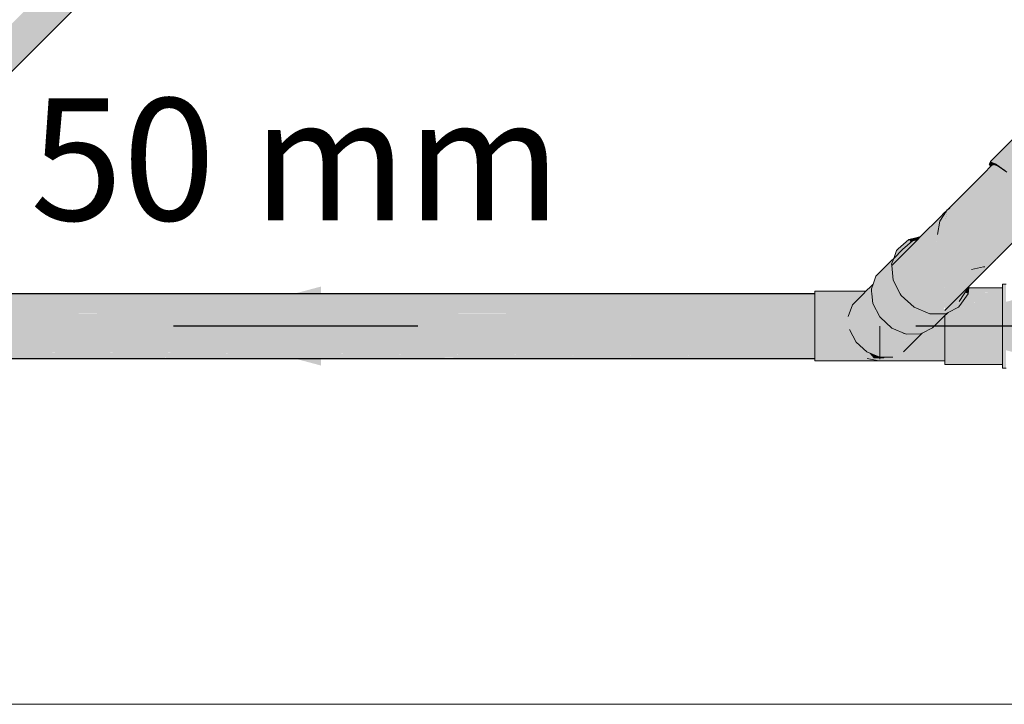
# Model space of a CAD drawing. Units: millimetres. Extents: x 0 to 84.1, y 0 to 59.4.
# Drawn here: x 14.2 to 15.8, y 32 to 33.1 of the extents above; entities that cross this region are included whole.
import ezdxf

# ---------------------------------------------------------------- set-up
doc = ezdxf.new("R2010")
doc.units = ezdxf.units.MM
doc.header["$MEASUREMENT"] = 0
for name, color, linetype, lineweight in [('ARQ', 8, 'Continuous', 9), ('TQ-Condutos', 3, 'Continuous', 25), ('TQ-Ramal de ventilação Gordura', 9, 'Continuous', 18), ('TQ-Sentido conduto', 7, 'Continuous', 30), ('TQ-Textos conduto', 7, 'Continuous', 9)]:
    doc.layers.add(name, color=color, linetype=linetype, lineweight=lineweight)
doc.styles.add('Arial', font='arial.ttf')

msp = doc.modelspace()

# ---------------------------------------------------------------- hatches: boundary and pattern name
at = {"layer": 'TQ-Condutos', "linetype": 'Continuous'}
for points in [[(15.5641, 34.4707), (15.6242, 34.5308), (15.6242, 34.5309), (15.6104, 34.5447), (15.6088, 34.5463), (15.5641, 34.5016), (15.6088, 34.5463), (15.5641, 34.5016), (13.7987, 32.7354), (13.7991, 32.735), (13.7995, 32.7346), (13.8137, 32.7204), (15.5641, 34.4718), (13.8138, 32.7204), (13.8138, 32.7204), (13.8142, 32.7199)], [(13.8272, 32.7069), (13.8626, 32.7423), (15.5641, 34.4445), (15.6374, 34.5177), (15.6373, 34.5178), (15.6254, 34.5297), (15.6242, 34.5308), (15.5641, 34.4707), (15.6242, 34.5308), (15.5641, 34.4707), (13.8142, 32.7199), (13.8144, 32.7198), (13.8148, 32.7194), (15.5641, 34.4455), (13.8626, 32.7666), (13.8148, 32.7194), (13.818, 32.7161), (13.8198, 32.7143), (13.8203, 32.7139), (13.8269, 32.7073), (13.8626, 32.743), (13.8269, 32.7073), (13.8269, 32.7072), (13.827, 32.7071), (13.8626, 32.743), (13.827, 32.7071)], [(15.5641, 34.4274), (15.6459, 34.5092), (15.6458, 34.5092), (15.638, 34.5171), (15.6374, 34.5177), (15.5641, 34.4444), (15.5641, 34.4282), (15.5641, 34.4444), (15.6374, 34.5177), (15.5641, 34.4445), (13.8626, 32.7423), (13.8272, 32.7069), (13.8275, 32.7066), (13.8305, 32.7037), (13.8626, 32.7414), (13.8305, 32.7037), (13.8308, 32.7034), (13.8339, 32.7002), (13.8354, 32.6987), (13.8626, 32.726), (13.8354, 32.6987), (13.8354, 32.6987), (13.8626, 32.7259), (13.8355, 32.6986), (13.8355, 32.6986), (13.8626, 32.7257)], [(15.6483, 34.5068), (15.6461, 34.509), (15.6459, 34.5092), (15.5641, 34.4274), (13.8626, 32.7257), (13.8356, 32.6986), (13.8356, 32.6985), (13.8363, 32.6978), (13.8364, 32.6977), (13.8626, 32.7255), (13.8364, 32.6977), (13.8373, 32.6968), (13.8379, 32.6963), (13.8626, 32.7211), (15.5641, 34.4228), (13.8626, 32.721), (15.5641, 34.4225)], [(13.781, 32.6395), (13.7779, 32.6363), (15.5641, 34.4225)], [(15.4577, 32.6363), (13.898, 32.6361), (13.8626, 32.6361), (13.8626, 32.636), (13.8626, 32.6353), (13.8626, 32.634), (13.8626, 32.6337), (13.8626, 32.6333), (13.8626, 32.6333), (13.9008, 32.6333), (13.9002, 32.634), (13.9008, 32.6333), (13.8626, 32.6333), (13.8626, 32.6332), (13.8626, 32.6327), (13.8626, 32.6295), (13.8626, 32.6229), (13.8626, 32.6225), (13.8626, 32.6219), (13.8626, 32.6219), (13.9122, 32.6219), (15.4577, 32.6229), (15.4577, 32.6229), (13.9112, 32.6229), (15.4577, 32.6229), (15.4577, 32.6232), (15.4577, 32.6235), (13.9016, 32.6325), (15.4577, 32.6235), (15.4577, 32.6339), (15.4577, 32.6339), (13.9009, 32.6332), (15.4577, 32.6339), (15.4577, 32.634), (15.4577, 32.6341), (15.4577, 32.6363), (13.8982, 32.636), (15.4577, 32.6363), (13.898, 32.6361)], [(15.4577, 32.6363), (13.8979, 32.6363), (13.8626, 32.6362), (13.8626, 32.6361), (13.898, 32.6361)], [(13.9122, 32.6219), (13.8626, 32.6219), (13.8626, 32.6218), (13.8626, 32.6209), (13.8626, 32.6146), (13.8626, 32.605), (13.9291, 32.605), (15.4577, 32.605), (15.4577, 32.6055), (15.4577, 32.606), (15.4577, 32.6228), (15.4577, 32.6228), (13.9137, 32.6204), (15.4577, 32.6228), (15.4577, 32.6228), (13.9123, 32.6218), (15.4577, 32.6228), (15.4577, 32.6229)], [(15.7346, 32.6229), (15.6994, 32.6229), (15.6973, 32.6198)], [(15.7416, 32.6265), (15.7004, 32.6244), (15.7001, 32.6239)], [(13.8626, 32.604), (13.8626, 32.6036), (15.4577, 32.605), (15.4577, 32.605)], [(15.4577, 32.605), (13.8626, 32.605), (13.8626, 32.604), (15.4577, 32.605)], [(15.4577, 32.6049), (15.4577, 32.6049), (13.8626, 32.6036), (13.8626, 32.6026), (15.4577, 32.5846)], [(15.4577, 32.5846), (13.8626, 32.6026), (13.8626, 32.5834), (13.8626, 32.5834), (13.8626, 32.5826), (15.4577, 32.5834)], [(15.4577, 32.5833), (15.4577, 32.5834), (13.8626, 32.5826), (13.8626, 32.5817)], [(15.4577, 32.5617), (15.4577, 32.5629), (15.4577, 32.5833), (15.4577, 32.5833), (13.8626, 32.5817), (13.8626, 32.581), (13.8626, 32.5618), (13.8626, 32.5617), (13.8626, 32.5616)], [(15.4577, 32.5617), (13.8626, 32.5616), (13.8626, 32.5613)], [(15.4577, 32.5617), (13.8626, 32.5613), (13.8626, 32.5601)], [(15.4577, 32.5448), (15.4577, 32.5616), (15.4577, 32.5617), (13.8626, 32.5601), (13.8626, 32.5597), (13.8626, 32.5456)], [(13.8506, 32.5427), (15.4577, 32.5334), (15.4577, 32.5438)], [(15.4577, 32.544), (15.4577, 32.5448), (13.8626, 32.5456), (13.8626, 32.5438)], [(15.4577, 32.5438), (15.4577, 32.544), (13.8626, 32.5438), (13.8626, 32.5437)], [(15.4577, 32.5438), (13.8626, 32.5437), (13.8626, 32.5433), (13.8626, 32.5427)], [(15.4577, 32.5334), (13.8626, 32.5426), (13.8626, 32.5328), (13.8626, 32.5328)], [(13.8506, 32.5328), (15.4577, 32.5328), (15.4577, 32.5334)], [(15.4577, 32.5306), (15.4577, 32.5318), (15.4577, 32.5328), (13.8506, 32.5325), (15.229, 32.5309)], [(13.8506, 32.5305), (15.4577, 32.5305), (15.4577, 32.5306)], [(13.8506, 32.5305), (15.4577, 32.5305), (15.4577, 32.5305)], [(15.4577, 32.5328), (13.8626, 32.5328), (13.8626, 32.5328)], [(15.4577, 32.5328), (13.8626, 32.5328), (13.8626, 32.5325)], [(15.4577, 32.5306), (13.8626, 32.5325), (13.8626, 32.5305)]]:
    msp.add_hatch(color=73, dxfattribs=at).paths.add_polyline_path(points)
at = {"layer": 'TQ-Ramal de ventilação Gordura', "linetype": 'Continuous'}
for points in [[(15.8195, 32.927), (15.8181, 32.9256), (15.8172, 32.9248), (15.8067, 32.9143), (15.7977, 32.9052), (15.7453, 32.8528), (15.7898, 32.8903), (15.7453, 32.8528), (15.7549, 32.8491), (15.7553, 32.8489), (15.7757, 32.8634), (15.7757, 32.8635), (15.7757, 32.8634), (15.7553, 32.8489), (15.7646, 32.8423), (15.7703, 32.8382), (15.772, 32.8353), (15.7887, 32.8206), (15.7883, 32.8075), (15.8071, 32.8033), (15.7988, 32.8117), (15.7887, 32.822), (15.8316, 32.8648), (15.8594, 32.8927), (15.8588, 32.8933), (15.8586, 32.8935), (15.8271, 32.8737), (15.8586, 32.8935), (15.8423, 32.9077), (15.841, 32.9089), (15.82, 32.8879), (15.8174, 32.8931), (15.82, 32.8879), (15.841, 32.9089), (15.8404, 32.9095), (15.841, 32.9089), (15.8423, 32.9077), (15.8586, 32.8935), (15.8629, 32.8961), (15.8444, 32.9124), (15.8404, 32.9095), (15.8406, 32.9096), (15.8444, 32.9124), (15.8294, 32.923), (15.8385, 32.9111), (15.8173, 32.8932), (15.776, 32.864), (15.8173, 32.8932), (15.8385, 32.9111), (15.8277, 32.9188), (15.8385, 32.9111), (15.8283, 32.9201), (15.8385, 32.9111), (15.8294, 32.923), (15.8273, 32.9209), (15.8262, 32.9198), (15.8114, 32.905), (15.8114, 32.9051), (15.7822, 32.8757), (15.8114, 32.9051), (15.7823, 32.8759), (15.7571, 32.8507), (15.7823, 32.8759), (15.7826, 32.8766), (15.7829, 32.8771), (15.7847, 32.8805), (15.7829, 32.8771), (15.7826, 32.8766), (15.7823, 32.8759), (15.8114, 32.9051), (15.8114, 32.905), (15.8262, 32.9198), (15.8273, 32.9209), (15.8272, 32.921), (15.8273, 32.9209), (15.8294, 32.923), (15.8291, 32.9233), (15.827, 32.9212), (15.8259, 32.92), (15.827, 32.9212), (15.8291, 32.9233), (15.827, 32.9212), (15.8259, 32.9201), (15.8112, 32.9054), (15.8259, 32.9201), (15.8291, 32.9233), (15.8255, 32.9203), (15.8102, 32.9074), (15.8182, 32.9244), (15.8102, 32.9074), (15.8255, 32.9203), (15.8217, 32.923), (15.8186, 32.9252), (15.8217, 32.923), (15.8255, 32.9203), (15.8265, 32.9212), (15.8291, 32.9233)], [(15.7453, 32.8445), (15.736, 32.8351), (15.6752, 32.7744), (15.7136, 32.8072), (15.7298, 32.8233), (15.7534, 32.847), (15.7315, 32.8267), (15.747, 32.841), (15.7534, 32.847), (15.7494, 32.8485)], [(15.829, 32.7675), (15.8254, 32.7642), (15.8242, 32.763), (15.8243, 32.763), (15.8242, 32.763), (15.7631, 32.7065), (15.829, 32.7675), (15.7799, 32.724), (15.8239, 32.763), (15.8253, 32.7642), (15.829, 32.7675), (15.828, 32.7721), (15.8221, 32.7662), (15.8187, 32.7628), (15.828, 32.7721), (15.8183, 32.7628), (15.8219, 32.7663), (15.828, 32.7721), (15.8274, 32.7746), (15.8201, 32.7673), (15.8274, 32.7746), (15.819, 32.7874), (15.8166, 32.7858), (15.8148, 32.7832), (15.8166, 32.7858), (15.8034, 32.7771), (15.8068, 32.7751), (15.8087, 32.774), (15.8187, 32.7681), (15.8155, 32.7627), (15.7695, 32.716), (15.7675, 32.713), (15.7645, 32.7086), (15.7675, 32.713), (15.7695, 32.716), (15.8155, 32.7627), (15.8187, 32.7681), (15.8087, 32.774), (15.8068, 32.7751), (15.8077, 32.7726), (15.8068, 32.7751), (15.8034, 32.7771), (15.7937, 32.762), (15.8007, 32.7622), (15.8113, 32.7626), (15.8134, 32.7627), (15.7709, 32.718), (15.8134, 32.7627), (15.8113, 32.7626), (15.7722, 32.72), (15.8113, 32.7626), (15.8007, 32.7622), (15.7905, 32.7472), (15.7739, 32.7226), (15.7905, 32.7472), (15.8007, 32.7622), (15.7937, 32.762), (15.8034, 32.7771), (15.819, 32.7874), (15.8053, 32.8037), (15.7879, 32.7862), (15.7799, 32.7616), (15.7895, 32.7619), (15.7799, 32.7616), (15.7449, 32.7132), (15.7799, 32.7616), (15.7879, 32.7862), (15.8053, 32.8037), (15.7887, 32.8206), (15.7689, 32.7973), (15.7826, 32.7893), (15.7627, 32.761), (15.7826, 32.7893), (15.7581, 32.7609), (15.7312, 32.7295), (15.7581, 32.7609), (15.7826, 32.7893), (15.7363, 32.7602), (15.7753, 32.7847), (15.7826, 32.7893), (15.7689, 32.7973), (15.7678, 32.7997), (15.7667, 32.7986), (15.7289, 32.7599), (15.7667, 32.7986), (15.728, 32.7599), (15.7145, 32.7465), (15.7678, 32.7997), (15.7689, 32.7973), (15.7887, 32.8206), (15.765, 32.8051), (15.7887, 32.8206), (15.772, 32.8353), (15.7581, 32.8452), (15.7491, 32.8369), (15.7256, 32.8153), (15.7581, 32.8452), (15.7275, 32.8191), (15.7489, 32.8373), (15.7581, 32.8452), (15.7534, 32.847), (15.7472, 32.8407), (15.7298, 32.8233), (15.7136, 32.8072), (15.6786, 32.7766), (15.6925, 32.7861), (15.6946, 32.7875), (15.6925, 32.7861), (15.6786, 32.7766), (15.6758, 32.7742), (15.6793, 32.7728), (15.6972, 32.7893), (15.7081, 32.7967), (15.712, 32.7994), (15.7231, 32.8106), (15.712, 32.7994), (15.7081, 32.7967), (15.6972, 32.7893), (15.6793, 32.7728), (15.6839, 32.771), (15.713, 32.8001), (15.7226, 32.8097), (15.7493, 32.8364), (15.7558, 32.8235), (15.7573, 32.8206), (15.7558, 32.8235), (15.7493, 32.8364), (15.7226, 32.8097), (15.7136, 32.7927), (15.7226, 32.8097), (15.6839, 32.771), (15.6972, 32.7616), (15.6978, 32.7611), (15.6839, 32.771), (15.678, 32.7715), (15.7141, 32.7334), (15.7533, 32.7004), (15.7538, 32.6979), (15.7547, 32.6941), (15.7545, 32.6937), (15.7549, 32.6933), (15.8245, 32.763), (15.8256, 32.7641)], [(15.7432, 32.8487), (15.7453, 32.8445), (15.7465, 32.8457), (15.7479, 32.8471), (15.7487, 32.8478), (15.7441, 32.8506)], [(15.7494, 32.8485), (15.7534, 32.847), (15.7453, 32.8528), (15.7441, 32.8506), (15.7521, 32.8457)], [(15.75, 32.8509), (15.7512, 32.8504), (15.7552, 32.8488), (15.7549, 32.8491), (15.7513, 32.8505), (15.7496, 32.8512), (15.7453, 32.8528), (15.7502, 32.8493), (15.7534, 32.847), (15.7543, 32.8479), (15.7526, 32.8491), (15.751, 32.8502), (15.7526, 32.8491), (15.7543, 32.8479), (15.7552, 32.8488), (15.7512, 32.8504)], [(15.7552, 32.8488), (15.7534, 32.847), (15.7581, 32.8452)], [(15.7581, 32.8452), (15.772, 32.8353), (15.7703, 32.8382), (15.7549, 32.8491)], [(15.6752, 32.7744), (15.6753, 32.7743), (15.6758, 32.7742), (15.6785, 32.7765), (15.6753, 32.7744), (15.6785, 32.7765), (15.7054, 32.8002)], [(15.7054, 32.8002), (15.6758, 32.7742), (15.7136, 32.8072)], [(15.7546, 32.6929), (15.7546, 32.6931), (15.7546, 32.6939), (15.7546, 32.6987), (15.7557, 32.6955), (15.7588, 32.7029), (15.7624, 32.7115), (15.7495, 32.7115), (15.7509, 32.695), (15.7511, 32.6929), (15.7495, 32.7115), (15.7318, 32.7334), (15.7304, 32.7553), (15.7086, 32.7553), (15.6939, 32.7738), (15.6964, 32.7862), (15.6927, 32.7862), (15.6803, 32.7738), (15.6814, 32.7738), (15.6803, 32.7738), (15.6925, 32.7861), (15.6754, 32.7738), (15.6785, 32.7765), (15.6746, 32.7738), (15.6744, 32.7729), (15.6734, 32.7669), (15.6714, 32.7553), (15.6877, 32.7553), (15.6714, 32.7553), (15.6742, 32.7727), (15.6743, 32.7735), (15.6734, 32.772), (15.6624, 32.7553), (15.6582, 32.7334), (15.6678, 32.7334), (15.6855, 32.7334), (15.7081, 32.7334), (15.6855, 32.7334), (15.6678, 32.7334), (15.6582, 32.7334), (15.6714, 32.7115), (15.6877, 32.7115), (15.7086, 32.7115), (15.7304, 32.7115), (15.7086, 32.7115), (15.6877, 32.7115), (15.6714, 32.7115), (15.6814, 32.6929), (15.6939, 32.6929), (15.7099, 32.6929), (15.7266, 32.6929), (15.7412, 32.6929), (15.7266, 32.6929), (15.7099, 32.6929), (15.6939, 32.6929), (15.6814, 32.6929), (15.6746, 32.6929), (15.6964, 32.6805), (15.7032, 32.6805), (15.7118, 32.6805), (15.7209, 32.6805), (15.7288, 32.6805), (15.7209, 32.6805), (15.7118, 32.6805), (15.7141, 32.6762), (15.7341, 32.6805), (15.736, 32.6805), (15.7539, 32.6929), (15.7545, 32.6929), (15.7546, 32.6929), (15.7546, 32.693)], [(15.6705, 32.6112), (15.6705, 32.609), (15.6978, 32.6363), (15.7061, 32.6446), (15.7078, 32.6462), (15.7063, 32.6462), (15.7078, 32.6462), (15.7099, 32.6484), (15.7113, 32.6498), (15.7115, 32.65), (15.7113, 32.6498), (15.7305, 32.669), (15.7528, 32.6913), (15.7327, 32.6722), (15.7415, 32.6805), (15.7437, 32.6826), (15.7528, 32.6913), (15.7402, 32.6833), (15.739, 32.6816), (15.7383, 32.6805), (15.739, 32.6816), (15.7383, 32.6814), (15.7378, 32.6805), (15.7375, 32.6805), (15.7378, 32.6805), (15.7383, 32.6814), (15.739, 32.6816), (15.7402, 32.6833), (15.739, 32.6825), (15.738, 32.6814), (15.7372, 32.6805), (15.738, 32.6814), (15.739, 32.6825), (15.7388, 32.6824), (15.7379, 32.6813), (15.7372, 32.6805), (15.7154, 32.6558), (15.7372, 32.6805), (15.7388, 32.6824), (15.7371, 32.6805), (15.7378, 32.6813), (15.7388, 32.6824), (15.739, 32.6825), (15.7402, 32.6833), (15.7528, 32.6913), (15.7498, 32.6898), (15.7418, 32.6857), (15.7352, 32.6823), (15.7369, 32.6811), (15.7341, 32.6805), (15.736, 32.6805), (15.7364, 32.6805), (15.736, 32.6805), (15.7174, 32.6589), (15.7102, 32.6509), (15.7174, 32.6589), (15.736, 32.6805), (15.7341, 32.6805), (15.7315, 32.6775), (15.7341, 32.6805), (15.7337, 32.6804), (15.7337, 32.6805), (15.7336, 32.6804), (15.7311, 32.6773), (15.7226, 32.6666), (15.7311, 32.6773), (15.7336, 32.6804), (15.7337, 32.6805), (15.7336, 32.6804), (15.7308, 32.677), (15.725, 32.6701), (15.7308, 32.677), (15.7336, 32.6804), (15.7336, 32.6805), (15.7334, 32.6804), (15.7336, 32.6805), (15.7336, 32.6804), (15.7337, 32.6805), (15.7352, 32.6823), (15.7333, 32.6805), (15.7331, 32.6803), (15.7301, 32.6766), (15.7331, 32.6803), (15.7294, 32.6766), (15.7288, 32.6757), (15.727, 32.6731), (15.7104, 32.6524), (15.7064, 32.6473), (15.7104, 32.6524), (15.727, 32.6731), (15.7288, 32.6757), (15.7285, 32.6755), (15.7106, 32.6543), (15.7065, 32.6477), (15.7053, 32.6462), (15.7065, 32.6477), (15.7065, 32.6481), (15.7065, 32.6477), (15.7106, 32.6543), (15.7067, 32.6499), (15.7106, 32.6543), (15.7285, 32.6755), (15.7288, 32.6757), (15.7294, 32.6766), (15.728, 32.6752), (15.711, 32.6582), (15.7294, 32.6766), (15.7331, 32.6803), (15.7352, 32.6823), (15.7328, 32.6802), (15.7306, 32.6783), (15.7328, 32.6802), (15.7317, 32.68), (15.7328, 32.6802), (15.7352, 32.6823), (15.7333, 32.6823), (15.7306, 32.6798), (15.7333, 32.6823), (15.7139, 32.6823), (15.7131, 32.676), (15.7114, 32.6615), (15.7073, 32.6544), (15.7069, 32.6517), (15.7073, 32.6544), (15.7035, 32.6462), (15.7073, 32.6544), (15.7114, 32.6615), (15.7075, 32.6567), (15.699, 32.6462), (15.6948, 32.6363), (15.699, 32.6462), (15.7075, 32.6567), (15.7114, 32.6615), (15.7131, 32.676), (15.713, 32.6759), (15.7121, 32.6757), (15.7077, 32.6583), (15.7121, 32.6757), (15.713, 32.6759), (15.7131, 32.676), (15.7137, 32.6819), (15.7131, 32.676), (15.7139, 32.6823), (15.7137, 32.682), (15.71, 32.6753), (15.7095, 32.6743), (15.71, 32.6753), (15.7137, 32.682), (15.71, 32.6753), (15.7137, 32.682), (15.7097, 32.6761), (15.7096, 32.6752), (15.7095, 32.6744), (15.7096, 32.6752), (15.7097, 32.6761), (15.7092, 32.6751), (15.694, 32.6462), (15.7092, 32.6751), (15.7097, 32.6761), (15.709, 32.6751), (15.7097, 32.6761), (15.7139, 32.6823), (15.7106, 32.6836), (15.7101, 32.6791), (15.7101, 32.6791), (15.71, 32.6783), (15.7061, 32.6744), (15.7077, 32.6748), (15.7061, 32.6744), (15.6894, 32.6462), (15.7061, 32.6744), (15.6779, 32.6462), (15.71, 32.6783), (15.7101, 32.6791), (15.7101, 32.6791), (15.7106, 32.6836), (15.6927, 32.691), (15.7139, 32.6823), (15.7352, 32.6823), (15.7498, 32.6898), (15.7528, 32.6913), (15.7534, 32.6921), (15.7525, 32.6916), (15.7141, 32.7334), (15.6667, 32.7618), (15.6611, 32.7483), (15.6622, 32.7493), (15.6644, 32.7277), (15.6638, 32.7336), (15.6634, 32.7374), (15.6622, 32.7493), (15.661, 32.748), (15.661, 32.748), (15.66, 32.743), (15.6587, 32.7363), (15.6582, 32.7338), (15.6587, 32.7363), (15.66, 32.743), (15.661, 32.748), (15.6576, 32.7361), (15.6581, 32.7337), (15.6582, 32.7337), (15.6582, 32.7334), (15.6584, 32.7324), (15.6582, 32.7334), (15.658, 32.7323), (15.6582, 32.7334), (15.6582, 32.7337), (15.6581, 32.7337), (15.6543, 32.7314), (15.6576, 32.7302), (15.6589, 32.7297), (15.6576, 32.7302), (15.6574, 32.7297), (15.6576, 32.7302), (15.6543, 32.7314), (15.6581, 32.7337), (15.6576, 32.7361), (15.661, 32.748), (15.6563, 32.7429), (15.6479, 32.7338), (15.6563, 32.7429), (15.661, 32.748), (15.661, 32.748), (15.6563, 32.743), (15.661, 32.748), (15.6622, 32.7493), (15.661, 32.7481), (15.6562, 32.7433), (15.6476, 32.7337), (15.6434, 32.7289), (15.6571, 32.7281), (15.6434, 32.7289), (15.6476, 32.7337), (15.6562, 32.7433), (15.6463, 32.7334), (15.661, 32.7481), (15.6622, 32.7493), (15.6611, 32.7483), (15.6444, 32.733), (15.6531, 32.7409), (15.6611, 32.7483), (15.6624, 32.7553), (15.6627, 32.7566), (15.6634, 32.7601), (15.6627, 32.7566), (15.6624, 32.7553), (15.6667, 32.7618), (15.6702, 32.7672), (15.6722, 32.7703), (15.6734, 32.772), (15.669, 32.7682), (15.6639, 32.7629), (15.669, 32.7682), (15.6639, 32.763), (15.669, 32.7682), (15.664, 32.7631), (15.6307, 32.7298), (15.6313, 32.73), (15.6324, 32.7302), (15.6313, 32.73), (15.6307, 32.7298), (15.6256, 32.7248), (15.5836, 32.6818), (15.6258, 32.7248), (15.5836, 32.6818), (15.5836, 32.6817), (15.5838, 32.6801), (15.6264, 32.725), (15.5838, 32.6801), (15.6266, 32.725), (15.6276, 32.7253), (15.6266, 32.725), (15.5838, 32.6801), (15.5838, 32.6798), (15.584, 32.6777), (15.6388, 32.7278), (15.584, 32.6777), (15.5846, 32.6722), (15.5846, 32.672), (15.6395, 32.728), (15.5846, 32.672), (15.5846, 32.6717), (15.6413, 32.7284), (15.5846, 32.6717), (15.585, 32.6675), (15.585, 32.6674), (15.6418, 32.7285), (15.585, 32.6674), (15.5851, 32.6672), (15.6429, 32.7288), (15.6431, 32.7288), (15.6429, 32.7288), (15.5851, 32.6672), (15.5852, 32.666), (15.5852, 32.666), (15.5852, 32.6659), (15.5857, 32.6613), (15.6567, 32.7257), (15.6592, 32.728), (15.6567, 32.7257), (15.5857, 32.6613), (15.6556, 32.7203), (15.66, 32.724), (15.5857, 32.6613), (15.5868, 32.6569), (15.66, 32.7237), (15.5868, 32.6569), (15.5891, 32.6524), (15.6601, 32.7234), (15.5891, 32.6524), (15.5936, 32.6439), (15.6602, 32.7228), (15.6603, 32.7226), (15.6602, 32.7228), (15.5936, 32.6439), (15.5945, 32.6422), (15.6649, 32.6988), (15.6752, 32.7071), (15.6705, 32.7033), (15.5945, 32.6422), (15.5975, 32.6363), (15.6044, 32.6363), (15.6705, 32.7024), (15.6705, 32.7006), (15.6705, 32.7024), (15.6044, 32.6363), (15.6091, 32.6242), (15.6118, 32.6218), (15.6242, 32.6363), (15.6705, 32.6733), (15.6242, 32.6363), (15.6122, 32.6214), (15.6127, 32.6209), (15.6179, 32.6162), (15.6183, 32.6158), (15.638, 32.6363), (15.6705, 32.6688), (15.6705, 32.6558), (15.6705, 32.6688), (15.6582, 32.6363), (15.6705, 32.6465), (15.6705, 32.6462), (15.6705, 32.6389), (15.6705, 32.6462), (15.6705, 32.6465), (15.6702, 32.6462), (15.6582, 32.6363), (15.6705, 32.6688), (15.638, 32.6363), (15.6183, 32.6158), (15.6184, 32.6157), (15.6194, 32.6148), (15.6202, 32.6141), (15.6276, 32.611), (15.6332, 32.6087), (15.6344, 32.6082), (15.6383, 32.6066), (15.6386, 32.6065), (15.6679, 32.6363), (15.6386, 32.6065), (15.6396, 32.6061), (15.6705, 32.6363), (15.6826, 32.6363), (15.6891, 32.6363), (15.6826, 32.6363), (15.6705, 32.6363), (15.6396, 32.6061), (15.641, 32.6055), (15.6454, 32.6037), (15.6458, 32.6035), (15.6503, 32.6035), (15.6705, 32.6257), (15.6503, 32.6035), (15.6506, 32.6035), (15.6519, 32.6035), (15.6705, 32.6234), (15.6705, 32.6177), (15.6705, 32.6133)], [(15.6746, 32.7738), (15.6743, 32.7735), (15.6742, 32.7727), (15.6714, 32.7553), (15.6744, 32.7729), (15.6745, 32.7737)], [(15.6299, 32.7291), (15.6307, 32.7298), (15.6232, 32.7281), (15.6116, 32.7254), (15.6138, 32.722), (15.621, 32.7261), (15.6138, 32.722), (15.6147, 32.7206), (15.6173, 32.7229), (15.6256, 32.7248), (15.6275, 32.7266)], [(15.5577, 32.6652), (15.553, 32.6521), (15.5502, 32.6444), (15.5858, 32.6596), (15.5839, 32.6782), (15.5838, 32.6792), (15.5839, 32.6782), (15.5858, 32.6596), (15.5961, 32.664), (15.5936, 32.6879), (15.5961, 32.664), (15.5971, 32.6371), (15.608, 32.6412), (15.603, 32.6363), (15.6133, 32.6363), (15.603, 32.6363), (15.6153, 32.6185), (15.5997, 32.6329), (15.5645, 32.5978), (15.5839, 32.58), (15.619, 32.6151), (15.6273, 32.6234), (15.619, 32.6151), (15.6186, 32.6147), (15.6202, 32.6141), (15.6186, 32.6147), (15.5839, 32.58), (15.6313, 32.6039), (15.6374, 32.607), (15.5839, 32.58), (15.6073, 32.5703), (15.6421, 32.6051), (15.6405, 32.6035), (15.6073, 32.5703), (15.6535, 32.6004), (15.6519, 32.601), (15.6535, 32.6004), (15.6584, 32.6036), (15.6556, 32.6035), (15.6458, 32.6035), (15.6508, 32.6138), (15.6556, 32.6035), (15.6705, 32.6139), (15.6705, 32.6114), (15.6705, 32.6101), (15.6705, 32.6091), (15.6766, 32.615), (15.6742, 32.6139), (15.6705, 32.6174), (15.6742, 32.6139), (15.6766, 32.615), (15.6937, 32.6237), (15.6849, 32.6234), (15.6937, 32.6237), (15.7022, 32.6363), (15.7058, 32.6416), (15.7061, 32.6446), (15.704, 32.6425), (15.7037, 32.6421), (15.6996, 32.638), (15.6989, 32.6374), (15.6978, 32.6363), (15.6897, 32.6281), (15.6878, 32.6263), (15.6705, 32.6229), (15.6509, 32.6363), (15.6338, 32.6363), (15.651, 32.6703), (15.6059, 32.705), (15.5964, 32.6956), (15.6059, 32.705), (15.6198, 32.7189), (15.6256, 32.7248), (15.6173, 32.7229), (15.6011, 32.7087), (15.5868, 32.6943), (15.5835, 32.6829), (15.5858, 32.685), (15.5836, 32.6815), (15.5803, 32.6795), (15.5818, 32.6804), (15.5836, 32.6815), (15.5835, 32.6826), (15.5835, 32.6829), (15.5829, 32.6821), (15.5835, 32.6829), (15.5833, 32.6846), (15.5821, 32.6812), (15.5818, 32.681), (15.5821, 32.6812), (15.5833, 32.6846), (15.5868, 32.6943), (15.5827, 32.6903)], [(15.6256, 32.7248), (15.5835, 32.6826), (15.5836, 32.6818)], [(15.6141, 32.7216), (15.6116, 32.7254), (15.594, 32.7099), (15.5985, 32.7064), (15.5987, 32.7062), (15.6011, 32.7087), (15.6147, 32.7206)], [(15.6953, 32.6168), (15.6913, 32.6213), (15.6846, 32.623), (15.6766, 32.6151), (15.6899, 32.6199), (15.6766, 32.6151), (15.6705, 32.6145), (15.6721, 32.6106), (15.686, 32.616), (15.6721, 32.6106), (15.6705, 32.6102), (15.6484, 32.6363), (15.6483, 32.606), (15.6326, 32.6363), (15.6019, 32.6363), (15.6485, 32.6678), (15.5949, 32.694), (15.5874, 32.6866), (15.5949, 32.694), (15.6034, 32.7026), (15.5987, 32.7062), (15.594, 32.7099), (15.5892, 32.6968), (15.594, 32.7099), (15.5915, 32.7074), (15.5882, 32.6957), (15.5857, 32.6871), (15.5859, 32.6851), (15.5857, 32.6871), (15.5882, 32.6957), (15.5915, 32.7074), (15.5868, 32.6943), (15.5833, 32.6846), (15.5837, 32.6828), (15.5884, 32.6609), (15.5837, 32.6828), (15.5833, 32.6846), (15.5835, 32.6826), (15.5859, 32.6585), (15.6013, 32.6363), (15.5859, 32.6585), (15.6012, 32.6363), (15.6014, 32.636), (15.6226, 32.6165), (15.6014, 32.636), (15.6012, 32.6363), (15.5859, 32.6585), (15.5975, 32.6363), (15.599, 32.6335), (15.6202, 32.6141), (15.6458, 32.6035), (15.6676, 32.606), (15.6705, 32.609), (15.6711, 32.6095), (15.6705, 32.609), (15.6676, 32.606), (15.6458, 32.6035), (15.6672, 32.6057), (15.6705, 32.606), (15.6672, 32.6057), (15.6458, 32.6035), (15.6669, 32.6054), (15.6705, 32.6057), (15.674, 32.6061), (15.6837, 32.6137), (15.674, 32.6061), (15.6705, 32.6057), (15.6669, 32.6054), (15.6458, 32.6035), (15.6651, 32.6036), (15.6705, 32.6036), (15.6716, 32.6036), (15.6782, 32.6082), (15.6716, 32.6036), (15.6757, 32.6057), (15.6762, 32.6062), (15.6757, 32.6057), (15.6929, 32.6144)], [(15.7337, 32.6805), (15.7352, 32.6823), (15.7337, 32.6805), (15.7336, 32.6804)], [(15.7337, 32.6804), (15.7341, 32.6805), (15.7352, 32.6823), (15.7337, 32.6805), (15.7338, 32.6805), (15.7337, 32.6805)], [(15.7546, 32.6929), (15.7539, 32.6929), (15.7534, 32.6921)], [(15.546, 32.6363), (15.5477, 32.6374), (15.5507, 32.6394), (15.5506, 32.6403), (15.5504, 32.6428), (15.5487, 32.6403), (15.5504, 32.6428), (15.5503, 32.643), (15.5502, 32.6444), (15.5488, 32.6406), (15.5486, 32.6403), (15.5488, 32.6406), (15.5502, 32.6444), (15.5502, 32.6446), (15.5502, 32.6444), (15.553, 32.6521), (15.5497, 32.6489), (15.5411, 32.6403), (15.5371, 32.6363), (15.519, 32.6182), (15.5122, 32.5993), (15.5492, 32.6363), (15.546, 32.6331), (15.5122, 32.5993), (15.548, 32.6295), (15.5514, 32.6324), (15.551, 32.6363), (15.5509, 32.638), (15.5508, 32.6386), (15.5507, 32.6394)], [(15.5502, 32.6444), (15.5506, 32.6403), (15.551, 32.6363), (15.5526, 32.6205), (15.5641, 32.5985), (15.5641, 32.6248), (15.5641, 32.6321), (15.5641, 32.6363), (15.5641, 32.6321), (15.5641, 32.6248), (15.5641, 32.5985), (15.5645, 32.5978), (15.5994, 32.6327), (15.5997, 32.6329), (15.599, 32.6335), (15.5969, 32.6355), (15.599, 32.6335), (15.5975, 32.6363), (15.596, 32.6363), (15.5975, 32.6363), (15.5971, 32.6371), (15.5956, 32.6366), (15.5948, 32.6363), (15.5971, 32.6371), (15.595, 32.6411), (15.5875, 32.6555), (15.5683, 32.6363), (15.5641, 32.6382), (15.5683, 32.6363), (15.5723, 32.6403), (15.5864, 32.6543), (15.5875, 32.6555), (15.5869, 32.6566), (15.5862, 32.656), (15.5667, 32.6403), (15.5641, 32.6403), (15.5595, 32.6403), (15.5641, 32.6403), (15.5667, 32.6403), (15.5862, 32.656), (15.5869, 32.6566), (15.5859, 32.6585), (15.5855, 32.6593), (15.5859, 32.6585), (15.5858, 32.6596), (15.5854, 32.6595), (15.5641, 32.6504)], [(15.7709, 32.6462), (15.7709, 32.6522), (15.7649, 32.6522), (15.7649, 32.6462), (15.7689, 32.6462), (15.7649, 32.6462), (15.7649, 32.6433), (15.7649, 32.6363), (15.7671, 32.6363), (15.7649, 32.6363), (15.7649, 32.624), (15.7649, 32.5978), (15.7649, 32.569), (15.7649, 32.5427), (15.7649, 32.5305), (15.7687, 32.5305), (15.7649, 32.5305), (15.7649, 32.5234), (15.7649, 32.5205), (15.7669, 32.5205), (15.7649, 32.5205), (15.7649, 32.5146), (15.7709, 32.5146), (15.7709, 32.5205), (15.7709, 32.5234), (15.7709, 32.5305), (15.7709, 32.5427), (15.7709, 32.569), (15.7709, 32.5978), (15.7709, 32.624), (15.7709, 32.6363), (15.7709, 32.6433)], [(15.5411, 32.6403), (15.527, 32.6403), (15.4577, 32.6403), (15.4577, 32.6378), (15.4577, 32.6363), (15.4577, 32.6259), (15.5218, 32.6259), (15.5232, 32.6299), (15.5218, 32.6259), (15.4892, 32.6259), (15.4577, 32.6259), (15.4914, 32.6216), (15.4577, 32.6259), (15.4577, 32.6066), (15.4993, 32.6066), (15.4965, 32.612), (15.4993, 32.6066), (15.4712, 32.6066), (15.4577, 32.6066), (15.4754, 32.6028), (15.4577, 32.6066), (15.4577, 32.5834), (15.4577, 32.5601), (15.5219, 32.5601), (15.5121, 32.5691), (15.5087, 32.5722), (15.4965, 32.5834), (15.4875, 32.5916), (15.4965, 32.5834), (15.5087, 32.5722), (15.5121, 32.5691), (15.5219, 32.5601), (15.4964, 32.5601), (15.4577, 32.5601), (15.4577, 32.5409), (15.5428, 32.5409), (15.5427, 32.541), (15.5266, 32.5477), (15.5305, 32.547), (15.5296, 32.5487), (15.5241, 32.5581), (15.5296, 32.5487), (15.5252, 32.5571), (15.5236, 32.5601), (15.5184, 32.5701), (15.5114, 32.5834), (15.5184, 32.5701), (15.5236, 32.5601), (15.5252, 32.5571), (15.5296, 32.5487), (15.5331, 32.5498), (15.5296, 32.5487), (15.5305, 32.547), (15.5376, 32.5457), (15.5345, 32.5485), (15.5376, 32.5457), (15.5266, 32.5477), (15.5427, 32.541), (15.5428, 32.5409), (15.543, 32.5409), (15.4577, 32.5409), (15.5639, 32.5323), (15.5641, 32.5409), (15.5641, 32.5601), (15.5641, 32.5834), (15.5046, 32.5964), (15.5107, 32.5951), (15.5641, 32.5834), (15.5603, 32.6058), (15.5599, 32.6066), (15.5149, 32.6066), (15.5599, 32.6066), (15.5594, 32.6075), (15.5179, 32.615), (15.4925, 32.6196), (15.5162, 32.6153), (15.5179, 32.615), (15.519, 32.6182), (15.5179, 32.615), (15.5538, 32.6085), (15.5514, 32.6229), (15.5511, 32.6235), (15.551, 32.6236), (15.5501, 32.6254), (15.5498, 32.6259), (15.5267, 32.6259), (15.552, 32.6271), (15.5301, 32.6292), (15.5305, 32.6296), (15.5326, 32.6317), (15.5234, 32.6304), (15.4711, 32.6363), (15.5234, 32.6304), (15.5326, 32.6317), (15.5371, 32.6363), (15.5255, 32.6363), (15.5371, 32.6363), (15.5375, 32.6367), (15.5257, 32.6368), (15.5375, 32.6367), (15.538, 32.6371), (15.5386, 32.6378), (15.5261, 32.6378), (15.5264, 32.6387), (15.5261, 32.6378), (15.5386, 32.6378), (15.5392, 32.6384), (15.5401, 32.6392)], [(15.5514, 32.6324), (15.551, 32.6363), (15.5122, 32.5993)], [(15.7085, 32.6364), (15.7072, 32.6372), (15.7033, 32.6379), (15.7032, 32.6377), (15.7031, 32.6375), (15.703, 32.6375), (15.7068, 32.6368), (15.703, 32.6375), (15.6999, 32.6329), (15.6991, 32.6317), (15.6937, 32.6237), (15.6913, 32.6213), (15.6917, 32.6208), (15.6932, 32.623), (15.7043, 32.6343), (15.6932, 32.623), (15.6917, 32.6208), (15.6953, 32.6168), (15.7085, 32.6364), (15.7068, 32.6368)], [(15.7072, 32.6372), (15.7039, 32.6388), (15.7033, 32.6379)], [(15.7098, 32.6476), (15.7099, 32.6484), (15.7083, 32.6467), (15.7081, 32.6466), (15.7078, 32.6462), (15.7061, 32.6446), (15.706, 32.6434), (15.7058, 32.6416), (15.7081, 32.645), (15.7089, 32.6462), (15.7081, 32.645), (15.7058, 32.6416), (15.7039, 32.6388), (15.7054, 32.6381), (15.7085, 32.6364), (15.7097, 32.6462), (15.709, 32.6464), (15.7097, 32.6462), (15.7091, 32.6464), (15.7097, 32.6462)], [(15.7085, 32.6363), (15.7084, 32.6363), (15.7085, 32.6363), (15.7084, 32.6363), (15.7071, 32.6344), (15.7057, 32.6323), (15.7083, 32.6344), (15.7057, 32.6323), (15.708, 32.6319), (15.7649, 32.6225), (15.7649, 32.6363), (15.7769, 32.6363), (15.7649, 32.6365)], [(15.7085, 32.6363), (15.7084, 32.6363), (15.7085, 32.6363)], [(15.7092, 32.6374), (15.7087, 32.6375), (15.7085, 32.6364), (15.7085, 32.6363), (15.7649, 32.6365), (15.7649, 32.6381)], [(15.7649, 32.6365), (15.7085, 32.6363), (15.7085, 32.6363), (15.7085, 32.6363)], [(15.7085, 32.6363), (15.7085, 32.6364), (15.7085, 32.6363)], [(15.7085, 32.6363), (15.7085, 32.6363), (15.7085, 32.6363)], [(15.7098, 32.6383), (15.7088, 32.6383), (15.7087, 32.6382), (15.7087, 32.6381), (15.7097, 32.6381), (15.7649, 32.6385), (15.7097, 32.6382), (15.7649, 32.6385), (15.7649, 32.639)], [(15.7097, 32.6381), (15.7087, 32.6381), (15.7087, 32.6377), (15.7087, 32.6375), (15.7094, 32.6377), (15.7087, 32.6375), (15.7092, 32.6375), (15.7649, 32.6381), (15.7649, 32.6385)], [(15.7649, 32.6462), (15.7152, 32.6462), (15.7097, 32.6462), (15.7094, 32.6438), (15.7093, 32.6433), (15.7136, 32.644), (15.7093, 32.6433), (15.7088, 32.6385), (15.7088, 32.6383), (15.7099, 32.6385), (15.713, 32.643), (15.7133, 32.6435), (15.713, 32.643), (15.7099, 32.6385), (15.7088, 32.6383), (15.7088, 32.6383), (15.7098, 32.6383), (15.7649, 32.639), (15.7098, 32.6384), (15.7649, 32.639)], [(15.548, 32.6295), (15.5122, 32.5993), (15.5144, 32.5777), (15.553, 32.6164), (15.5542, 32.6175), (15.554, 32.618), (15.5526, 32.6205), (15.5524, 32.6225), (15.5519, 32.6219), (15.5524, 32.6225), (15.5516, 32.6301), (15.5493, 32.6268), (15.5516, 32.6301), (15.5514, 32.6324), (15.5486, 32.6282), (15.5514, 32.6324)], [(15.5144, 32.5777), (15.5571, 32.612), (15.5542, 32.6175)], [(15.6705, 32.6041), (15.6937, 32.6237), (15.6766, 32.615)], [(15.7649, 32.6214), (15.7308, 32.621), (15.6979, 32.6206), (15.6978, 32.6205), (15.7307, 32.621), (15.6978, 32.6205), (15.7298, 32.6205), (15.705, 32.6205), (15.699, 32.6205), (15.6978, 32.6205), (15.6968, 32.619), (15.6975, 32.619), (15.7025, 32.6193), (15.6975, 32.619), (15.6968, 32.619), (15.6966, 32.6188), (15.6973, 32.6189), (15.7022, 32.6191), (15.7021, 32.6191), (15.7022, 32.6191), (15.6973, 32.6189), (15.6966, 32.6188), (15.6973, 32.6188), (15.7019, 32.6189), (15.6973, 32.6188), (15.6966, 32.6188), (15.6957, 32.6174), (15.6956, 32.6173), (15.6959, 32.6174), (15.6956, 32.6173), (15.6957, 32.6173), (15.6994, 32.6177), (15.6957, 32.6173), (15.699, 32.6175), (15.728, 32.6196), (15.699, 32.6175), (15.6956, 32.6173), (15.6988, 32.6174), (15.6957, 32.6173), (15.6956, 32.6173), (15.6953, 32.6168), (15.6938, 32.6153), (15.6942, 32.6152), (15.698, 32.617), (15.6942, 32.6152), (15.6945, 32.6152), (15.7262, 32.6187), (15.6942, 32.6152), (15.7115, 32.6113), (15.7649, 32.5992), (15.7649, 32.6205)], [(15.7649, 32.6223), (15.732, 32.6216), (15.698, 32.6209), (15.698, 32.6208), (15.732, 32.6216), (15.698, 32.6208), (15.6979, 32.6207), (15.7309, 32.6211), (15.6979, 32.6207), (15.6979, 32.6206), (15.7308, 32.621), (15.7649, 32.6214)], [(15.705, 32.6312), (15.7405, 32.6259), (15.6986, 32.6217), (15.6982, 32.621), (15.6981, 32.621), (15.7321, 32.6217), (15.6981, 32.6209), (15.698, 32.6209), (15.732, 32.6216), (15.7649, 32.6223), (15.7769, 32.6205), (15.7649, 32.6225), (15.7407, 32.626)], [(15.7405, 32.6259), (15.705, 32.6312), (15.6986, 32.6217)], [(15.7051, 32.6313), (15.705, 32.6312), (15.705, 32.6312), (15.7407, 32.626), (15.7649, 32.6225), (15.7414, 32.6264)], [(15.705, 32.6312), (15.705, 32.6312), (15.7407, 32.626), (15.7649, 32.6225), (15.7407, 32.626)], [(15.7414, 32.6264), (15.7057, 32.6323), (15.7051, 32.6313)], [(15.5527, 32.6086), (15.5144, 32.5777), (15.5252, 32.5571), (15.5602, 32.6018), (15.5615, 32.6035), (15.5586, 32.6091), (15.5562, 32.6054), (15.5542, 32.6072), (15.5562, 32.6054), (15.5586, 32.6091), (15.5571, 32.612)], [(15.5641, 32.5986), (15.5641, 32.6091), (15.5144, 32.5777), (15.5252, 32.5571)], [(15.6584, 32.6036), (15.6073, 32.5703), (15.6308, 32.5704), (15.6648, 32.6036), (15.664, 32.6036), (15.6629, 32.6036)], [(15.6284, 32.5584), (15.6442, 32.5551), (15.6705, 32.5498), (15.6705, 32.5706), (15.6705, 32.5715), (15.6676, 32.5706), (15.6705, 32.5715), (15.6705, 32.5905), (15.6705, 32.5953), (15.6531, 32.5817), (15.6705, 32.5953), (15.6705, 32.6005), (15.6662, 32.5962), (15.6653, 32.5953), (15.6588, 32.5888), (15.6503, 32.5803), (15.6444, 32.5773), (15.6468, 32.5768), (15.6444, 32.5773), (15.6331, 32.5716), (15.633, 32.5715), (15.632, 32.5704), (15.6397, 32.5705), (15.6415, 32.5715), (15.6397, 32.5705), (15.6405, 32.5705), (15.6667, 32.5706), (15.6329, 32.5598), (15.6667, 32.5706), (15.6405, 32.5705), (15.6397, 32.5705), (15.6324, 32.5624), (15.6329, 32.5598), (15.6324, 32.5624), (15.6397, 32.5705), (15.632, 32.5704), (15.6261, 32.5626), (15.6286, 32.5615), (15.6307, 32.5607), (15.6286, 32.5615), (15.6261, 32.5626), (15.632, 32.5704), (15.6073, 32.5703), (15.6247, 32.5632), (15.6073, 32.5703), (15.6213, 32.5598)], [(15.6308, 32.5704), (15.6331, 32.5716), (15.6503, 32.5803), (15.6705, 32.6005), (15.6736, 32.6036), (15.6757, 32.6057), (15.6716, 32.6036), (15.6705, 32.6036), (15.6705, 32.6031), (15.6695, 32.6026), (15.6705, 32.6031), (15.6705, 32.6036), (15.6704, 32.6036), (15.6703, 32.6036), (15.6686, 32.6021), (15.6703, 32.6036), (15.6701, 32.6036), (15.67, 32.6036), (15.6678, 32.6017), (15.67, 32.6036), (15.6677, 32.6016), (15.6383, 32.5768), (15.665, 32.6036), (15.6648, 32.6036)], [(15.6383, 32.5768), (15.67, 32.6036), (15.6651, 32.6036), (15.665, 32.6036)], [(15.6938, 32.6153), (15.6929, 32.6144), (15.6812, 32.6085), (15.6802, 32.608), (15.6875, 32.6091), (15.6802, 32.608), (15.6757, 32.6057), (15.6736, 32.6036), (15.6705, 32.6005), (15.6775, 32.6036), (15.6705, 32.6005), (15.6808, 32.6023), (15.6821, 32.6037), (15.6859, 32.6074), (15.6821, 32.6037), (15.6808, 32.6023), (15.6885, 32.6037), (15.6808, 32.6023), (15.6705, 32.6005), (15.6705, 32.5965), (15.6789, 32.6004), (15.6705, 32.5965), (15.6751, 32.5966), (15.6761, 32.5976), (15.6751, 32.5966), (15.6705, 32.5965), (15.675, 32.5966), (15.6831, 32.5969), (15.6898, 32.6003), (15.6922, 32.6037), (15.6898, 32.6003), (15.6831, 32.5969), (15.675, 32.5966), (15.6705, 32.5965), (15.675, 32.5965), (15.6824, 32.5965), (15.6827, 32.5967), (15.6824, 32.5965), (15.7649, 32.5965), (15.7649, 32.5978), (15.7649, 32.5992), (15.6966, 32.6037), (15.7008, 32.6059), (15.6966, 32.6037), (15.7205, 32.6038), (15.6966, 32.6037), (15.7649, 32.5992), (15.7441, 32.6039), (15.7115, 32.6113), (15.6943, 32.6151)], [(15.5641, 32.5325), (15.6035, 32.5719), (15.6017, 32.5727), (15.5641, 32.5525), (15.5955, 32.5693), (15.6017, 32.5727), (15.5839, 32.58), (15.5834, 32.5805), (15.5832, 32.5803), (15.5834, 32.5805), (15.5827, 32.5811), (15.5823, 32.5806), (15.5641, 32.5624), (15.5827, 32.5811), (15.5814, 32.5823), (15.5676, 32.5949), (15.5652, 32.5971), (15.5641, 32.5746), (15.5652, 32.5971), (15.5641, 32.596), (15.5641, 32.5982), (15.5639, 32.5984), (15.5252, 32.5571), (15.5427, 32.541), (15.5639, 32.5323)], [(15.5641, 32.5986), (15.5639, 32.5984), (15.5641, 32.5982)], [(15.5641, 32.596), (15.565, 32.5969), (15.5652, 32.5971), (15.5646, 32.5977), (15.5645, 32.5978), (15.5641, 32.5985), (15.5641, 32.5986), (15.5641, 32.5982), (15.5641, 32.5981), (15.5641, 32.5982)], [(15.6705, 32.5286), (15.7649, 32.5214), (15.7649, 32.5286), (15.7649, 32.5288), (15.7649, 32.5305), (15.7649, 32.5306), (15.7649, 32.5322), (15.7649, 32.5462), (15.7649, 32.5489), (15.7649, 32.5702), (15.7649, 32.5732), (15.7649, 32.5965), (15.6705, 32.5965), (15.6705, 32.5702), (15.6705, 32.5462), (15.6705, 32.5305)], [(15.6155, 32.567), (15.6206, 32.5704), (15.6073, 32.5703), (15.602, 32.5703), (15.5639, 32.5323)], [(15.6206, 32.5704), (15.5639, 32.5323), (15.5852, 32.5323), (15.6296, 32.5704), (15.6232, 32.5704)], [(15.6278, 32.5689), (15.5852, 32.5323), (15.6028, 32.5413), (15.632, 32.5704), (15.6331, 32.5716), (15.6308, 32.5704), (15.6296, 32.5704)], [(15.602, 32.5703), (15.6073, 32.5703), (15.6035, 32.5719)], [(15.5641, 32.5265), (15.5779, 32.5265), (15.588, 32.5265), (15.6705, 32.5265), (15.6705, 32.5305), (15.6705, 32.5327), (15.6083, 32.5324), (15.6705, 32.5327), (15.6705, 32.5338), (15.5944, 32.5329), (15.5939, 32.5324), (15.5944, 32.5329), (15.6705, 32.5338), (15.6705, 32.5498), (15.6213, 32.5598), (15.6113, 32.5498), (15.6051, 32.5436), (15.5954, 32.5338), (15.6051, 32.5436), (15.6113, 32.5498), (15.6213, 32.5598), (15.5641, 32.5498), (15.5641, 32.5338), (15.5857, 32.5323), (15.5933, 32.5318), (15.6129, 32.5305), (15.591, 32.5295), (15.6129, 32.5305), (15.5933, 32.5318), (15.592, 32.5305), (15.5933, 32.5318), (15.5857, 32.5323), (15.5641, 32.5338), (15.5641, 32.5323), (15.5678, 32.5306), (15.5641, 32.5305), (15.5682, 32.5305), (15.5687, 32.5303), (15.575, 32.5277), (15.5687, 32.5303)], [(15.5626, 32.5265), (15.5624, 32.5265), (15.5641, 32.529), (15.5641, 32.5305), (15.5639, 32.5323), (15.5465, 32.5322), (15.5641, 32.5323), (15.4577, 32.5409), (15.5358, 32.5321), (15.5508, 32.5305), (15.5335, 32.5324), (15.543, 32.5305), (15.5493, 32.5292), (15.5503, 32.529), (15.5493, 32.5292), (15.543, 32.5305), (15.5335, 32.5324), (15.4577, 32.5409), (15.4577, 32.5305), (15.4577, 32.529), (15.4577, 32.5265)], [(15.5541, 32.5305), (15.5618, 32.5305), (15.5614, 32.5333), (15.5526, 32.5369), (15.5465, 32.5394)], [(15.5641, 32.5262), (15.5652, 32.5265), (15.5646, 32.5265), (15.5708, 32.5305), (15.5619, 32.5305), (15.564, 32.5265), (15.5619, 32.5305), (15.5533, 32.5305), (15.5633, 32.5265), (15.5533, 32.5305), (15.5467, 32.5305), (15.5628, 32.5265), (15.5467, 32.5305), (15.543, 32.5305), (15.5626, 32.5265)], [(15.5708, 32.5305), (15.5786, 32.5305), (15.5709, 32.5305), (15.5641, 32.5305), (15.5618, 32.5305), (15.5532, 32.5305), (15.5619, 32.5305), (15.5641, 32.5305)], [(15.5681, 32.5305), (15.5709, 32.5305), (15.5717, 32.5323), (15.5693, 32.5323), (15.5641, 32.5323), (15.5639, 32.5323), (15.5641, 32.5322), (15.5639, 32.5323), (15.5625, 32.5328), (15.5622, 32.533), (15.5614, 32.5333), (15.5623, 32.5322), (15.5614, 32.5333), (15.5616, 32.5322), (15.5618, 32.5305), (15.5641, 32.5305)], [(15.6987, 32.5265), (15.6705, 32.5286), (15.6705, 32.5265), (15.7769, 32.5205)], [(15.7649, 32.5205), (15.7649, 32.5212), (15.6705, 32.5265), (15.6705, 32.5205)]]:
    msp.add_hatch(color=93, dxfattribs=at).paths.add_polyline_path(points)
at = {"layer": 'TQ-Sentido conduto', "linetype": 'Continuous'}
for points in [[(14.407, 32.5834), (14.6484, 32.5187), (14.6484, 32.6481)], [(15.623, 32.5834), (15.8644, 32.5187), (15.8644, 32.6481)]]:
    msp.add_hatch(color=7, dxfattribs=at).paths.add_polyline_path(points)

# ---------------------------------------------------------------- linework, layer by layer
at = {"layer": 'ARQ', "lineweight": 5, "ltscale": 38}
msp.add_line((12.8014, 31.9638), (16.8014, 31.9638), dxfattribs=at)
msp.add_lwpolyline([(12.8014, 37.7638), (16.8014, 37.7638), (16.8014, 31.9638), (12.8014, 31.9638)], close=True, dxfattribs=at)
at = {"layer": 'TQ-Condutos'}
for p, q in [((13.7779, 32.6363), (15.5641, 34.4225)), ((15.4577, 32.6363), (13.8979, 32.6363)), ((13.8506, 32.5305), (15.4577, 32.5305))]:
    msp.add_line(p, q, dxfattribs=at)
at = {"layer": 'TQ-Ramal de ventilação Gordura'}
for p, q in [((15.7977, 32.9052), (15.7453, 32.8528)), ((15.7453, 32.8445), (15.736, 32.8351)), ((15.7441, 32.8506), (15.7432, 32.8487)), ((15.7432, 32.8487), (15.7453, 32.8445)), ((15.7453, 32.8528), (15.7441, 32.8506)), ((15.7494, 32.8485), (15.7453, 32.8445)), ((15.7534, 32.847), (15.7494, 32.8485)), ((15.7581, 32.8452), (15.7534, 32.847)), ((15.772, 32.8353), (15.7581, 32.8452)), ((15.736, 32.8351), (15.6752, 32.7744)), ((15.664, 32.7631), (15.6307, 32.7298)), ((15.6734, 32.772), (15.6624, 32.7553)), ((15.669, 32.7682), (15.664, 32.7631)), ((15.6734, 32.772), (15.669, 32.7682)), ((15.6743, 32.7735), (15.6734, 32.772)), ((15.6746, 32.7738), (15.6743, 32.7735)), ((15.6785, 32.7765), (15.6746, 32.7738)), ((15.7549, 32.6933), (15.8245, 32.763)), ((15.6624, 32.7553), (15.6582, 32.7334)), ((15.6307, 32.7298), (15.6232, 32.7281)), ((15.6307, 32.7298), (15.6256, 32.7248)), ((15.6256, 32.7248), (15.5835, 32.6826)), ((15.6116, 32.7254), (15.594, 32.7099)), ((15.6173, 32.7229), (15.6011, 32.7087)), ((15.6232, 32.7281), (15.6116, 32.7254)), ((15.6256, 32.7248), (15.6173, 32.7229)), ((15.6011, 32.7087), (15.5868, 32.6943)), ((15.5915, 32.7074), (15.5868, 32.6943)), ((15.594, 32.7099), (15.5915, 32.7074)), ((15.5827, 32.6903), (15.5577, 32.6652)), ((15.5868, 32.6943), (15.5827, 32.6903)), ((15.5868, 32.6943), (15.5833, 32.6846)), ((15.5833, 32.6846), (15.5835, 32.6826)), ((15.5835, 32.6826), (15.5859, 32.6585)), ((15.7305, 32.669), (15.7528, 32.6913)), ((15.7528, 32.6913), (15.7534, 32.6921)), ((15.7534, 32.6921), (15.7546, 32.6929)), ((15.5577, 32.6652), (15.553, 32.6521)), ((15.7113, 32.6498), (15.7305, 32.669)), ((15.7141, 32.6762), (15.7341, 32.6805)), ((15.7341, 32.6805), (15.736, 32.6805)), ((15.5497, 32.6489), (15.5411, 32.6403)), ((15.553, 32.6521), (15.5497, 32.6489)), ((15.553, 32.6521), (15.5502, 32.6444)), ((15.5859, 32.6585), (15.5975, 32.6363)), ((15.7099, 32.6484), (15.7113, 32.6498)), ((15.7649, 32.6522), (15.7649, 32.6462)), ((15.7709, 32.6522), (15.7649, 32.6522)), ((15.4577, 32.6403), (15.4577, 32.6378)), ((15.527, 32.6403), (15.4577, 32.6403)), ((15.4577, 32.6378), (15.4577, 32.6363)), ((15.4577, 32.6363), (15.4577, 32.6259)), ((15.5371, 32.6363), (15.519, 32.6182)), ((15.5411, 32.6403), (15.527, 32.6403)), ((15.5411, 32.6403), (15.5371, 32.6363)), ((15.5502, 32.6444), (15.5506, 32.6403)), ((15.5506, 32.6403), (15.551, 32.6363)), ((15.551, 32.6363), (15.5526, 32.6205)), ((15.5975, 32.6363), (15.599, 32.6335)), ((15.599, 32.6335), (15.6202, 32.6141)), ((15.6705, 32.609), (15.6978, 32.6363)), ((15.6937, 32.6237), (15.7022, 32.6363)), ((15.6953, 32.6168), (15.7085, 32.6364)), ((15.6978, 32.6363), (15.7061, 32.6446)), ((15.7022, 32.6363), (15.7058, 32.6416)), ((15.7058, 32.6416), (15.7061, 32.6446)), ((15.7061, 32.6446), (15.7078, 32.6462)), ((15.7078, 32.6462), (15.7099, 32.6484)), ((15.7085, 32.6364), (15.7097, 32.6462)), ((15.7097, 32.6462), (15.7098, 32.6476)), ((15.7152, 32.6462), (15.7097, 32.6462)), ((15.7098, 32.6476), (15.7099, 32.6484)), ((15.7649, 32.6462), (15.7152, 32.6462)), ((15.7649, 32.6462), (15.7649, 32.6433)), ((15.7649, 32.6433), (15.7649, 32.6363)), ((15.7649, 32.6363), (15.7649, 32.624)), ((15.4577, 32.6259), (15.4577, 32.6066)), ((15.519, 32.6182), (15.5122, 32.5993)), ((15.5526, 32.6205), (15.5641, 32.5985)), ((15.6929, 32.6144), (15.6953, 32.6168)), ((15.7649, 32.624), (15.7649, 32.5978)), ((15.4577, 32.6066), (15.4577, 32.5834)), ((15.6202, 32.6141), (15.6458, 32.6035)), ((15.6458, 32.6035), (15.6651, 32.6036)), ((15.6503, 32.5803), (15.6705, 32.6005)), ((15.6651, 32.6036), (15.6705, 32.6036)), ((15.6705, 32.6036), (15.6716, 32.6036)), ((15.6705, 32.6005), (15.6736, 32.6036)), ((15.6705, 32.6005), (15.6705, 32.5965)), ((15.6705, 32.5953), (15.6705, 32.6005)), ((15.6716, 32.6036), (15.6757, 32.6057)), ((15.6736, 32.6036), (15.6757, 32.6057)), ((15.6757, 32.6057), (15.6929, 32.6144)), ((15.5641, 32.5985), (15.5645, 32.5978)), ((15.5645, 32.5978), (15.5839, 32.58)), ((15.6705, 32.5965), (15.6705, 32.5702)), ((15.6705, 32.5905), (15.6705, 32.5953)), ((15.6705, 32.5715), (15.6705, 32.5905)), ((15.7649, 32.5978), (15.7649, 32.569)), ((15.4577, 32.5834), (15.4577, 32.5601)), ((15.5144, 32.5777), (15.5252, 32.5571)), ((15.5144, 32.5777), (15.5252, 32.5571)), ((15.5641, 32.5601), (15.5641, 32.5834)), ((15.5839, 32.58), (15.6073, 32.5703)), ((15.6028, 32.5413), (15.632, 32.5704)), ((15.6073, 32.5703), (15.6308, 32.5704)), ((15.6308, 32.5704), (15.6331, 32.5716)), ((15.632, 32.5704), (15.6331, 32.5716)), ((15.6331, 32.5716), (15.6503, 32.5803)), ((15.6705, 32.5706), (15.6705, 32.5715)), ((15.6705, 32.5498), (15.6705, 32.5706)), ((15.6705, 32.5702), (15.6705, 32.5462)), ((15.7649, 32.569), (15.7649, 32.5427)), ((15.4577, 32.5601), (15.4577, 32.5409)), ((15.5252, 32.5571), (15.5427, 32.541)), ((15.5641, 32.5409), (15.5641, 32.5601)), ((15.4577, 32.5409), (15.4577, 32.5305)), ((15.5427, 32.541), (15.5639, 32.5323)), ((15.5641, 32.5498), (15.5641, 32.5338)), ((15.6705, 32.5338), (15.6705, 32.5498)), ((15.6705, 32.5462), (15.6705, 32.5305)), ((15.7649, 32.5427), (15.7649, 32.5305)), ((15.4577, 32.5305), (15.4577, 32.529)), ((15.4577, 32.529), (15.4577, 32.5265)), ((15.4577, 32.5265), (15.5626, 32.5265)), ((15.543, 32.5305), (15.5626, 32.5265)), ((15.5626, 32.5265), (15.5641, 32.5262)), ((15.5639, 32.5323), (15.5852, 32.5323)), ((15.5641, 32.5338), (15.5641, 32.5323)), ((15.5641, 32.529), (15.5641, 32.5305)), ((15.5641, 32.5265), (15.5779, 32.5265)), ((15.5779, 32.5265), (15.588, 32.5265)), ((15.588, 32.5265), (15.6705, 32.5265)), ((15.6705, 32.5327), (15.6705, 32.5338)), ((15.6705, 32.5305), (15.6705, 32.5327)), ((15.6705, 32.5305), (15.6705, 32.5286)), ((15.6705, 32.5265), (15.6705, 32.5305)), ((15.6705, 32.5286), (15.6705, 32.5265)), ((15.6705, 32.5265), (15.6705, 32.5205)), ((15.6705, 32.5205), (15.7649, 32.5205)), ((15.7649, 32.5305), (15.7649, 32.5234)), ((15.7649, 32.5234), (15.7649, 32.5205)), ((15.7649, 32.5205), (15.7649, 32.5146)), ((15.7649, 32.5146), (15.7709, 32.5146))]:
    msp.add_line(p, q, dxfattribs=at)
at = {"layer": 'TQ-Sentido conduto'}
for points in [[(14.807, 32.5834), (14.407, 32.5834)], [(16.023, 32.5834), (15.623, 32.5834)]]:
    msp.add_lwpolyline(points, dxfattribs=at)

# ---------------------------------------------------------------- texts
at = {"layer": 'TQ-Textos conduto', "insert": (14.607, 32.694), "char_height": 0.2, "width": 1.707622, "attachment_point": 8, "line_spacing_factor": 0.6, "style": 'Arial'}
msp.add_mtext('50 mm', dxfattribs=at)

doc.saveas('drawing.dxf')
